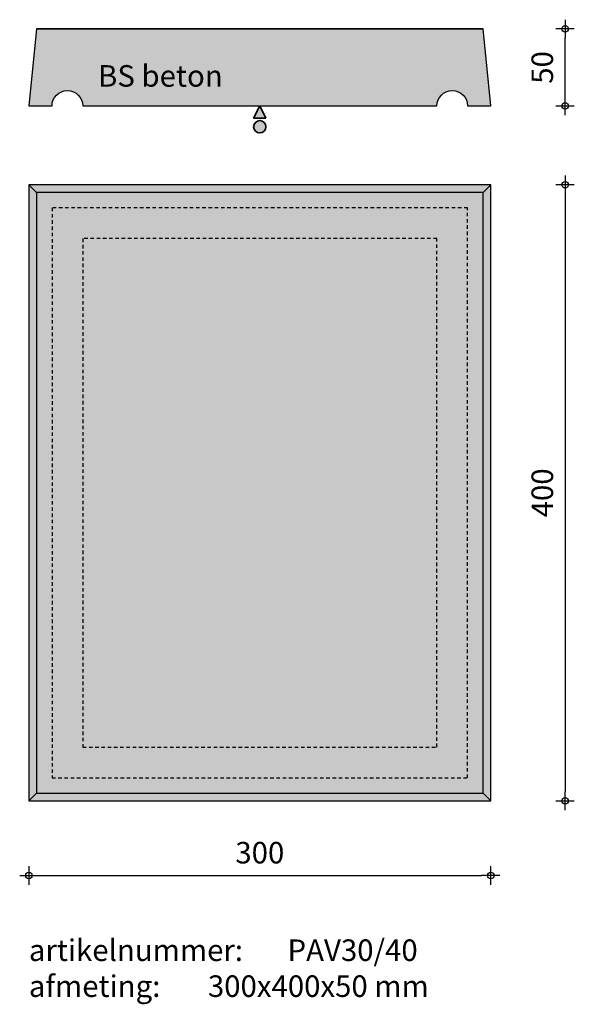
# Model space of a CAD drawing. Units: millimetres. Extents: x 58653 to 59013, y 16621 to 17260.
import ezdxf

# ---------------------------------------------------------------- set-up
doc = ezdxf.new("R2010")
doc.units = ezdxf.units.MM
doc.linetypes.add('JIS_02_0.7', pattern=[1.35, 0.75, -0.6])
doc.layers.get('0').update_dxf_attribs({"lineweight": 25})
doc.layers.get('Defpoints').update_dxf_attribs({"lineweight": 25})
for name, color, linetype, lineweight in [('Arcering', 252, 'Continuous', 25), ('Betonelement dsn', 3, 'Continuous', 25), ('Maatvoering', 1, 'Continuous', 25), ('ST-kader3', 3, 'Continuous', 35), ('Stippellijn', 1, 'JIS_02_0.7', 25), ('Tekst 2', 4, 'Continuous', 30)]:
    doc.layers.add(name, color=color, linetype=linetype, lineweight=lineweight)
doc.dimstyles.new('1-05', dxfattribs={"dimscale": 2, "dimtxt": 7, "dimasz": 3, "dimexe": 1.25, "dimexo": 0.625, "dimgap": 3, "dimtad": 1, "dimdec": 0, "dimtxsty": 'Standard', "dimblk": 'Maatv', "dimcen": 2.5, "dimse1": 1, "dimse2": 1, "dimclrt": 2, "dimadec": 1, "dimazin": 0, "dimtfac": 1, "dimtdec": 0, "dimtofl": 0, "dimtmove": 1, "dimatfit": 3, "dimldrblk": 'Maatv', "dimfxl": 1, "dimarcsym": 0})

# ---------------------------------------------------------------- blocks, each defined once
blk = doc.blocks.new('Maatv')
at = {"color": 0, "linetype": 'ByBlock'}
for p, q in [((1, 0), (-1, 0)), ((0, -1), (0, 1))]:
    blk.add_line(p, q, dxfattribs=at)
blk.add_circle((0, 0), 0.35, dxfattribs=at)
blk = doc.blocks.new('*D24')
at = {"layer": 'Defpoints', "color": 0, "transparency": 16777216}
for p in [(58658.81, 16753.24), (58958.81, 16753.24), (58958.81, 16704.86)]:
    blk.add_point(p, dxfattribs=at)
at = {"layer": 'Maatvoering', "color": 0, "lineweight": -2, "transparency": 16777216}
blk.add_line((58664.81, 16704.86), (58952.81, 16704.86), dxfattribs=at)
at = {"layer": 'Maatvoering', "color": 0, "lineweight": -2, "transparency": 16777216, "xscale": 6, "yscale": 6, "zscale": 6, "rotation": 180}
blk.add_blockref('Maatv', (58658.81, 16704.86), dxfattribs=at)
at = {"layer": 'Maatvoering', "color": 0, "lineweight": -2, "transparency": 16777216, "xscale": 6, "yscale": 6, "zscale": 6}
blk.add_blockref('Maatv', (58958.81, 16704.86), dxfattribs=at)
at = {"layer": 'Maatvoering', "color": 2, "transparency": 16777216, "insert": (58808.81, 16717.86), "char_height": 14, "attachment_point": 5}
blk.add_mtext('300', dxfattribs=at)
blk = doc.blocks.new('*D25')
at = {"layer": 'Defpoints', "color": 0, "transparency": 16777216}
for p in [(58958.81, 17153.24), (58958.81, 16753.24), (59007.11, 16753.24)]:
    blk.add_point(p, dxfattribs=at)
at = {"layer": 'Maatvoering', "color": 0, "lineweight": -2, "transparency": 16777216}
blk.add_line((59007.11, 17147.24), (59007.11, 16759.24), dxfattribs=at)
at = {"layer": 'Maatvoering', "color": 0, "lineweight": -2, "transparency": 16777216, "xscale": 6, "yscale": 6, "zscale": 6}
for p, rotation in [((59007.11, 17153.24), 90), ((59007.11, 16753.24), 270)]:
    blk.add_blockref('Maatv', p, dxfattribs=dict(at, rotation=rotation))
at = {"layer": 'Maatvoering', "color": 2, "transparency": 16777216, "insert": (58994.11, 16953.24), "char_height": 14, "attachment_point": 5, "rotation": 90}
blk.add_mtext('400', dxfattribs=at)
blk = doc.blocks.new('stortzijde vlak onbehandeld2')
at = {"layer": 'ST-kader3'}
for p, q in [((0, 0), (-1, -2)), ((1, -2), (0, 0)), ((-1, -2), (1, -2))]:
    blk.add_line(p, q, dxfattribs=at)
blk.add_circle((0, -3.38), 1, dxfattribs=at)
blk = doc.blocks.new('*D26')
at = {"layer": 'Defpoints', "color": 0, "transparency": 16777216}
for p in [(58808.81, 17254.37), (59007.11, 17254.37), (58958.81, 17204.37)]:
    blk.add_point(p, dxfattribs=at)
at = {"layer": 'Maatvoering', "color": 0, "lineweight": -2, "transparency": 16777216}
blk.add_line((59007.11, 17210.37), (59007.11, 17248.37), dxfattribs=at)
at = {"layer": 'Maatvoering', "color": 0, "lineweight": -2, "transparency": 16777216, "xscale": 6, "yscale": 6, "zscale": 6}
for p, rotation in [((59007.11, 17254.37), 90), ((59007.11, 17204.37), 270)]:
    blk.add_blockref('Maatv', p, dxfattribs=dict(at, rotation=rotation))
at = {"layer": 'Maatvoering', "color": 2, "transparency": 16777216, "insert": (58994.11, 17229.37), "char_height": 14, "attachment_point": 5, "rotation": 90}
blk.add_mtext('50', dxfattribs=at)

msp = doc.modelspace()

# ---------------------------------------------------------------- hatches: boundary and pattern name
at = {"layer": 'Arcering'}
for points in [[(58663.81, 17254.37), (58658.81, 17204.37), (58673.81, 17204.37, -1), (58693.81, 17204.37), (58923.81, 17204.37, -1), (58943.81, 17204.37), (58958.81, 17204.37), (58953.81, 17254.37)], [(58923.81, 17204.37, -1), (58943.81, 17204.37), (58958.81, 17204.37), (58953.81, 17254.37), (58663.81, 17254.37), (58658.81, 17204.37), (58673.81, 17204.37, -1), (58693.81, 17204.37)]]:
    msp.add_hatch(color=256, dxfattribs=at).paths.add_polyline_path(points)
h = msp.add_hatch(color=256, dxfattribs=at)
h.paths.add_polyline_path([(58953.81, 17148.24), (58663.81, 17148.24), (58808.81, 16953.24)])
h.paths.add_polyline_path([(58663.81, 17148.24), (58663.81, 16758.24), (58808.81, 16953.24)])
h.paths.add_polyline_path([(58808.81, 16953.24), (58663.81, 16758.24), (58953.81, 16758.24)])
h.paths.add_polyline_path([(58953.81, 17148.24), (58808.81, 16953.24), (58953.81, 16758.24)])
h.paths.add_polyline_path([(58958.81, 17153.24), (58953.81, 17148.24), (58953.81, 16758.24), (58958.81, 16753.24)])
h.paths.add_polyline_path([(58958.81, 17153.24), (58658.81, 17153.24), (58663.81, 17148.24), (58953.81, 17148.24)])
h.paths.add_polyline_path([(58663.81, 17148.24), (58658.81, 17153.24), (58658.81, 16753.24), (58663.81, 16758.24)])
h.paths.add_polyline_path([(58953.81, 16758.24), (58663.81, 16758.24), (58658.81, 16753.24), (58958.81, 16753.24)])
at = {"layer": 'ST-kader3'}
h = msp.add_hatch(color=256, dxfattribs=at)
h.paths.add_polyline_path([(58808.81, 17204.37), (58812.81, 17196.37), (58804.81, 17196.37)])
h.paths.add_polyline_path([(58804.81, 17190.84, -1), (58812.81, 17190.84, -1)])

# ---------------------------------------------------------------- linework, layer by layer
at = {"layer": 'Betonelement dsn'}
for p, q in [((58663.81, 17254.37), (58953.81, 17254.37)), ((58663.81, 17148.24), (58658.81, 17153.24)), ((58953.81, 17148.24), (58958.81, 17153.24)), ((58663.81, 16758.24), (58658.81, 16753.24)), ((58953.81, 16758.24), (58958.81, 16753.24))]:
    msp.add_line(p, q, dxfattribs=at)
msp.add_lwpolyline([(58953.81, 17254.37), (58808.81, 17254.37), (58663.81, 17254.37), (58658.81, 17204.37), (58673.81, 17204.37, -1), (58693.81, 17204.37), (58923.81, 17204.37, -1), (58943.81, 17204.37), (58958.81, 17204.37)], format="xyb", close=True, dxfattribs=at)
for points in [[(58958.81, 17153.24), (58658.81, 17153.24), (58658.81, 16753.24), (58958.81, 16753.24)], [(58953.81, 17148.24), (58663.81, 17148.24), (58663.81, 16758.24), (58953.81, 16758.24)]]:
    msp.add_lwpolyline(points, close=True, dxfattribs=at)
at = {"layer": 'Stippellijn', "ltscale": 3}
for points in [[(58943.81, 17138.24), (58673.81, 17138.24), (58673.81, 16768.24), (58943.81, 16768.24)], [(58923.81, 17118.24), (58693.81, 17118.24), (58693.81, 16788.24), (58923.81, 16788.24)]]:
    msp.add_lwpolyline(points, close=True, dxfattribs=at)

# ---------------------------------------------------------------- block references
at = {"layer": 'ST-kader3', "xscale": -4, "yscale": 4, "zscale": 4}
msp.add_blockref('stortzijde vlak onbehandeld2', (58808.81, 17204.37), dxfattribs=at)

# ---------------------------------------------------------------- texts
at = {"layer": 'Tekst 2', "char_height": 14, "width": 405.7254, "attachment_point": 1}
for s, insert in [('\\A1;{\\fVerdana|b0|i0|c0|p34;BS beton}', (58703.7, 17230.88)), ('\\A1;{\\fVerdana|b0|i0|c0|p34;artikelnummer: ^IPAV30/40\\Pafmeting:^I^I300x400x50 mm}', (58658.8, 16663.38))]:
    msp.add_mtext(s, dxfattribs=dict(at, insert=insert))

# ---------------------------------------------------------------- dimensions: what is measured, and where the dimension line sits
at = {"layer": 'Maatvoering'}
for base, p1, p2, picture, middle in [((59007.11, 17254.37), (58958.81, 17204.37), (58808.81, 17254.37), '*D26', (58994.11, 17229.37)), ((59007.11, 16753.24), (58958.81, 17153.24), (58958.81, 16753.24), '*D25', (58994.11, 16953.24))]:
    dim = msp.add_linear_dim(base=base, p1=p1, p2=p2, angle=90, dimstyle='1-05', dxfattribs=at)
    dim.commit()
    dim.dimension.update_dxf_attribs({"geometry": picture, "text_midpoint": middle})
dim = msp.add_linear_dim(base=(58958.81, 16704.86), p1=(58658.81, 16753.24), p2=(58958.81, 16753.24), dimstyle='1-05', dxfattribs=at)
dim.commit()
dim.dimension.update_dxf_attribs({"geometry": '*D24', "text_midpoint": (58808.81, 16717.86)})

doc.saveas('drawing.dxf')
